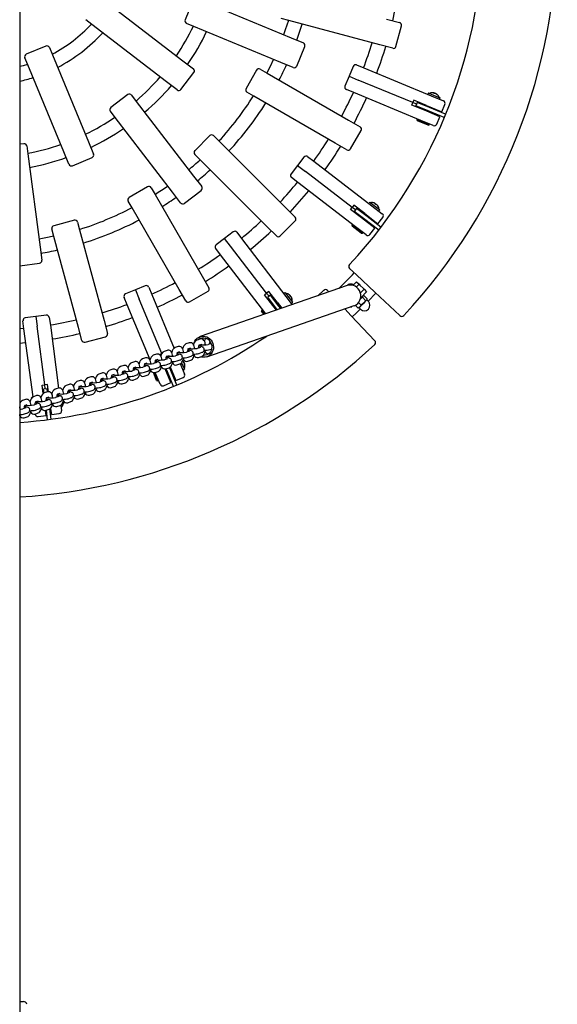
# Model space of a CAD drawing. Units: millimetres. Extents: x 2 to 12.2, y 2.5 to 10.6.
# Drawn here: x 7 to 7.6, y 6.7 to 7.8 of the extents above; entities that cross this region are included whole.
import ezdxf

# ---------------------------------------------------------------- set-up
doc = ezdxf.new("R2010")
doc.units = ezdxf.units.MM
doc.header["$LTSCALE"] = 65
doc.linetypes.add('SLD-Сплошная', pattern=[0])

msp = doc.modelspace()

# ---------------------------------------------------------------- linework, layer by layer
at = {"color": 7, "linetype": 'SLD-Сплошная', "lineweight": 25}
for p, q in [((6.9631, 8.7572), (6.9631, 6.6817)), ((7.0629, 7.8288), (7.1472, 7.7641)), ((7.1591, 7.8324), (7.1499, 7.8102)), ((7.1712, 7.8306), (7.2694, 7.79)), ((7.0446, 7.805), (7.0376, 7.8104)), ((7.1597, 7.8029), (7.1515, 7.8063)), ((7.267, 7.8095), (7.2584, 7.8118)), ((7.3696, 7.782), (7.267, 7.8095)), ((7.3774, 7.811), (7.392, 7.8071)), ((7.1289, 7.7403), (7.0446, 7.805)), ((7.2579, 7.7622), (7.1597, 7.8029)), ((7.3879, 7.7802), (7.3941, 7.8034)), ((7.2694, 7.79), (7.2834, 7.7842)), ((6.9926, 7.7806), (6.9705, 7.7714)), ((6.9966, 7.779), (7, 7.7707)), ((7.2758, 7.7581), (7.285, 7.7803)), ((7.3842, 7.7781), (7.3696, 7.782)), ((6.9723, 7.7593), (6.9688, 7.7675)), ((7, 7.7707), (7.0406, 7.6726)), ((7.1472, 7.7641), (7.1592, 7.7549)), ((7.2719, 7.7565), (7.2579, 7.7622)), ((7.0129, 7.6611), (6.9723, 7.7593)), ((7.1451, 7.7317), (7.1597, 7.7507)), ((7.2306, 7.7535), (7.2186, 7.7327)), ((7.2347, 7.7546), (7.2424, 7.7502)), ((7.2424, 7.7502), (7.3344, 7.697)), ((7.3395, 7.7577), (7.3349, 7.7466)), ((7.3434, 7.7593), (7.3517, 7.7559)), ((7.3517, 7.7559), (7.4276, 7.7244)), ((7.1409, 7.7311), (7.1289, 7.7403)), ((7.3349, 7.7466), (7.3303, 7.7355)), ((7.3349, 7.7466), (7.3452, 7.7423)), ((7.4069, 7.7168), (7.3452, 7.7423)), ((7.2274, 7.7242), (7.2197, 7.7286)), ((7.3402, 7.7282), (7.3319, 7.7316)), ((7.4161, 7.6967), (7.3402, 7.7282)), ((7.4312, 7.7277), (7.4309, 7.7278)), ((7.0851, 7.7258), (7.066, 7.7112)), ((7.0893, 7.7252), (7.0947, 7.7182)), ((7.0947, 7.7182), (7.1594, 7.6338)), ((7.3194, 7.671), (7.2274, 7.7242)), ((7.4057, 7.714), (7.4069, 7.7168)), ((7.408, 7.7196), (7.4069, 7.7168)), ((7.4111, 7.715), (7.4069, 7.7168)), ((7.4223, 7.7136), (7.408, 7.7196)), ((7.4119, 7.7169), (7.4103, 7.7132)), ((7.4257, 7.7111), (7.4119, 7.7169)), ((7.4151, 7.7166), (7.4147, 7.7157)), ((7.4242, 7.7272), (7.4239, 7.7265)), ((7.4249, 7.7275), (7.4374, 7.7223)), ((7.4276, 7.7244), (7.4415, 7.7187)), ((7.431, 7.7272), (7.4312, 7.7277)), ((7.4311, 7.7272), (7.4312, 7.7277)), ((7.4312, 7.7277), (7.4318, 7.7275)), ((7.4318, 7.7275), (7.4316, 7.727)), ((7.433, 7.7269), (7.4325, 7.7272)), ((7.433, 7.7269), (7.4333, 7.7268)), ((7.4373, 7.721), (7.4376, 7.7217)), ((7.0709, 7.6999), (7.0655, 7.707)), ((7.42, 7.7081), (7.4057, 7.714)), ((7.4242, 7.7074), (7.4103, 7.7132)), ((7.4128, 7.7111), (7.4132, 7.712)), ((7.4374, 7.7009), (7.42, 7.7081)), ((7.4212, 7.7087), (7.4208, 7.7078)), ((7.4223, 7.7136), (7.4397, 7.7064)), ((7.4231, 7.7133), (7.4227, 7.7124)), ((7.4425, 7.6999), (7.4242, 7.7074)), ((7.444, 7.7036), (7.4257, 7.7111)), ((7.4263, 7.7055), (7.4267, 7.7064)), ((7.4282, 7.7101), (7.4286, 7.711)), ((7.4397, 7.7064), (7.4431, 7.7148)), ((7.1356, 7.6156), (7.0709, 7.6999)), ((7.3344, 7.697), (7.3475, 7.6895)), ((7.412, 7.6984), (7.4116, 7.6975)), ((7.4116, 7.6975), (7.4122, 7.6962)), ((7.4255, 7.6918), (7.4116, 7.6975)), ((7.4242, 7.6912), (7.4122, 7.6962)), ((7.43, 7.691), (7.4161, 7.6967)), ((7.434, 7.6926), (7.4374, 7.7009)), ((7.3366, 7.6646), (7.3486, 7.6854)), ((7.4242, 7.6912), (7.4255, 7.6918)), ((7.4255, 7.6918), (7.4259, 7.6927)), ((7.0406, 7.6726), (7.0464, 7.6586)), ((7.1777, 7.6795), (7.1607, 7.6625)), ((7.182, 7.6795), (7.1883, 7.6732)), ((7.1883, 7.6732), (7.2634, 7.5981)), ((6.9677, 7.6704), (6.9631, 7.6698)), ((6.971, 7.6678), (6.9722, 7.659)), ((7.0187, 7.6471), (7.0129, 7.6611)), ((7.3325, 7.6635), (7.3194, 7.671)), ((6.9722, 7.659), (6.9861, 7.5536)), ((7.0226, 7.6455), (7.0448, 7.6547)), ((7.167, 7.652), (7.1607, 7.6583)), ((7.2422, 7.5769), (7.167, 7.652)), ((7.284, 7.6553), (7.2767, 7.6458)), ((7.2882, 7.6559), (7.2953, 7.6505)), ((7.2953, 7.6505), (7.3605, 7.6004)), ((7.2767, 7.6458), (7.2694, 7.6363)), ((7.2767, 7.6458), (7.2856, 7.639)), ((7.3385, 7.5984), (7.2856, 7.639)), ((7.1594, 7.6338), (7.1686, 7.6219)), ((7.2771, 7.6267), (7.27, 7.6321)), ((7.1075, 7.6217), (7.0867, 7.6097)), ((7.1116, 7.6206), (7.1161, 7.6129)), ((7.149, 7.6031), (7.168, 7.6177)), ((7.3423, 7.5766), (7.2771, 7.6267)), ((7.0901, 7.5979), (7.0856, 7.6056)), ((7.1161, 7.6129), (7.1692, 7.5209)), ((7.1448, 7.6036), (7.1356, 7.6156)), ((7.1432, 7.5059), (7.0901, 7.5979)), ((7.2634, 7.5981), (7.2741, 7.5874)), ((7.3367, 7.596), (7.3385, 7.5984)), ((7.349, 7.5866), (7.3367, 7.596)), ((7.3403, 7.6008), (7.3385, 7.5984)), ((7.3422, 7.5956), (7.3385, 7.5984)), ((7.3526, 7.5914), (7.3403, 7.6008)), ((7.3434, 7.5972), (7.3409, 7.594)), ((7.3553, 7.5881), (7.3434, 7.5972)), ((7.3464, 7.5961), (7.3458, 7.5953)), ((7.358, 7.604), (7.3575, 7.6034)), ((7.3587, 7.6041), (7.3694, 7.5959)), ((7.3605, 7.6004), (7.3725, 7.5913)), ((7.3645, 7.6022), (7.3648, 7.6026)), ((7.3648, 7.6026), (7.3646, 7.6028)), ((7.3646, 7.6022), (7.3648, 7.6026)), ((7.3648, 7.6026), (7.3653, 7.6023)), ((7.3653, 7.6023), (7.365, 7.6019)), ((7.3664, 7.6014), (7.3659, 7.6018)), ((7.3664, 7.6014), (7.3667, 7.6012)), ((7.369, 7.5945), (7.3695, 7.5952)), ((7.0248, 7.584), (7.0016, 7.5778)), ((7.3528, 7.5849), (7.3409, 7.594)), ((7.3428, 7.5914), (7.3434, 7.5922)), ((7.3639, 7.5751), (7.349, 7.5866)), ((7.3502, 7.5869), (7.3496, 7.5861)), ((7.3526, 7.5914), (7.3676, 7.5799)), ((7.3533, 7.5909), (7.3527, 7.5901)), ((7.3685, 7.5729), (7.3528, 7.5849)), ((7.3544, 7.5825), (7.355, 7.5832)), ((7.3709, 7.576), (7.3553, 7.5881)), ((7.3574, 7.5864), (7.358, 7.5872)), ((7.3676, 7.5799), (7.373, 7.587)), ((7.0018, 7.5655), (6.9995, 7.5741)), ((7.0284, 7.5819), (7.0307, 7.5733)), ((7.0307, 7.5733), (7.0583, 7.4707)), ((7.2529, 7.5662), (7.2422, 7.5769)), ((7.2571, 7.5662), (7.2741, 7.5831)), ((7.3387, 7.5793), (7.3381, 7.5785)), ((7.3381, 7.5785), (7.3383, 7.5771)), ((7.35, 7.5694), (7.3381, 7.5785)), ((7.3486, 7.5692), (7.3383, 7.5771)), ((7.3542, 7.5675), (7.3423, 7.5766)), ((7.3584, 7.568), (7.3639, 7.5751)), ((7.0293, 7.4629), (7.0018, 7.5655)), ((7.1944, 7.5635), (7.1849, 7.5562)), ((7.204, 7.5708), (7.1944, 7.5635)), ((7.2012, 7.5547), (7.1944, 7.5635)), ((7.2082, 7.5703), (7.2136, 7.5632)), ((7.2136, 7.5632), (7.2636, 7.498)), ((7.3486, 7.5692), (7.35, 7.5694)), ((7.35, 7.5694), (7.3506, 7.5702)), ((6.9861, 7.5536), (6.988, 7.5387)), ((7.1898, 7.5449), (7.1844, 7.552)), ((7.2419, 7.5017), (7.2012, 7.5547)), ((7.2398, 7.4797), (7.1898, 7.5449)), ((6.9631, 7.5324), (6.9855, 7.5353)), ((7.3432, 7.5224), (7.3356, 7.5296)), ((7.1692, 7.5209), (7.1768, 7.5078)), ((7.3642, 7.5027), (7.3432, 7.5224)), ((7.0937, 7.5053), (7.0826, 7.5008)), ((7.1048, 7.5099), (7.0937, 7.5053)), ((7.0937, 7.5053), (7.0979, 7.495)), ((7.1087, 7.5083), (7.1121, 7.5001)), ((7.1508, 7.4928), (7.1432, 7.5059)), ((7.333, 7.5102), (7.1667, 7.4525)), ((7.3327, 7.5101), (7.3341, 7.5115)), ((7.3389, 7.5105), (7.3396, 7.5112)), ((7.3393, 7.5104), (7.3435, 7.5145)), ((7.3399, 7.511), (7.3396, 7.5112)), ((7.3463, 7.5117), (7.3431, 7.5085)), ((7.3435, 7.5145), (7.3463, 7.5117)), ((7.3463, 7.5117), (7.3471, 7.5108)), ((7.3471, 7.5108), (7.3511, 7.5069)), ((7.3478, 7.5018), (7.3519, 7.506)), ((7.3511, 7.5069), (7.3519, 7.506)), ((7.3519, 7.506), (7.3548, 7.5032)), ((7.0844, 7.4886), (7.081, 7.4968)), ((7.1235, 7.4334), (7.0979, 7.495)), ((7.1121, 7.5001), (7.1373, 7.4393)), ((7.1549, 7.4917), (7.1757, 7.5037)), ((7.2395, 7.4999), (7.2419, 7.5017)), ((7.2489, 7.4876), (7.2395, 7.4999)), ((7.2442, 7.5036), (7.2419, 7.5017)), ((7.2419, 7.5017), (7.2447, 7.4981)), ((7.2462, 7.4993), (7.2431, 7.4969)), ((7.2522, 7.485), (7.2431, 7.4969)), ((7.2441, 7.4938), (7.2449, 7.4944)), ((7.2537, 7.4913), (7.2442, 7.5036)), ((7.2554, 7.4874), (7.2462, 7.4993)), ((7.2489, 7.4975), (7.2481, 7.4969)), ((7.2621, 7.5021), (7.2615, 7.5016)), ((7.2628, 7.502), (7.271, 7.4913)), ((7.2636, 7.498), (7.2708, 7.4886)), ((7.268, 7.4987), (7.2684, 7.499)), ((7.268, 7.4987), (7.2684, 7.499)), ((7.2684, 7.499), (7.2682, 7.4993)), ((7.2687, 7.4985), (7.2683, 7.4982)), ((7.2684, 7.499), (7.2687, 7.4985)), ((7.2696, 7.4975), (7.2692, 7.4979)), ((7.2696, 7.4974), (7.2698, 7.4972)), ((7.3064, 7.5048), (7.2996, 7.4986)), ((7.3106, 7.5047), (7.3122, 7.503)), ((7.3478, 7.4957), (7.35, 7.4972)), ((7.3548, 7.5032), (7.3481, 7.4965)), ((7.3504, 7.4985), (7.3481, 7.4961)), ((7.3489, 7.497), (7.3488, 7.4972)), ((7.3537, 7.4934), (7.35, 7.4972)), ((7.3507, 7.4988), (7.3504, 7.4985)), ((7.3511, 7.4989), (7.3507, 7.4988)), ((7.3555, 7.4952), (7.3517, 7.499)), ((7.3553, 7.4942), (7.3554, 7.4946)), ((7.3565, 7.4926), (7.3653, 7.5017)), ((7.3642, 7.5027), (7.3924, 7.4762)), ((7.1102, 7.4263), (7.0844, 7.4886)), ((7.1745, 7.4298), (7.3409, 7.4875)), ((7.2371, 7.4833), (7.2363, 7.4826)), ((7.2529, 7.4824), (7.2489, 7.4876)), ((7.2502, 7.4876), (7.2494, 7.487)), ((7.2539, 7.4827), (7.2522, 7.485)), ((7.2542, 7.4906), (7.2534, 7.49)), ((7.2537, 7.4913), (7.2589, 7.4845)), ((7.2579, 7.4841), (7.2554, 7.4874)), ((7.257, 7.4853), (7.2578, 7.4859)), ((7.2703, 7.4901), (7.2709, 7.4906)), ((7.3302, 7.4838), (7.3375, 7.4761)), ((7.3371, 7.4855), (7.3366, 7.486)), ((7.3381, 7.4866), (7.3371, 7.4855)), ((7.3451, 7.4848), (7.3419, 7.4879)), ((7.3451, 7.4848), (7.3456, 7.4849)), ((7.3485, 7.4882), (7.3457, 7.491)), ((7.3457, 7.4848), (7.3461, 7.485)), ((7.3461, 7.485), (7.3472, 7.4861)), ((7.3464, 7.4851), (7.3479, 7.4836)), ((7.3515, 7.4904), (7.3472, 7.4861)), ((7.3485, 7.4882), (7.3472, 7.4861)), ((7.355, 7.4939), (7.3515, 7.4904)), ((7.3537, 7.4934), (7.3515, 7.4904)), ((7.3553, 7.4942), (7.355, 7.4939)), ((7.3567, 7.4924), (7.3552, 7.4939)), ((6.9813, 7.4752), (6.9694, 7.4737)), ((6.9932, 7.4768), (6.9813, 7.4752)), ((6.9813, 7.4752), (6.9827, 7.4642)), ((6.9965, 7.4742), (6.9977, 7.4654)), ((7.2363, 7.4826), (7.2362, 7.4812)), ((7.239, 7.4776), (7.2362, 7.4812)), ((7.24, 7.4779), (7.2363, 7.4826)), ((7.241, 7.4783), (7.2398, 7.4797)), ((7.2536, 7.4826), (7.2538, 7.4828)), ((7.3375, 7.4761), (7.364, 7.4479)), ((6.9679, 7.4618), (6.9631, 7.4613)), ((6.9679, 7.4614), (6.9668, 7.4703)), ((6.9781, 7.3844), (6.9679, 7.4614)), ((6.9914, 7.398), (6.9827, 7.4642)), ((6.9977, 7.4654), (7.007, 7.3945)), ((7.0332, 7.4483), (7.0293, 7.4629)), ((7.0583, 7.4707), (7.0622, 7.4561)), ((7.0369, 7.4462), (7.06, 7.4524)), ((7.1666, 7.4498), (7.1631, 7.4486)), ((7.142, 7.4413), (7.1385, 7.4401)), ((7.1543, 7.4455), (7.1508, 7.4443)), ((7.1534, 7.4388), (7.1563, 7.4399)), ((7.1671, 7.4404), (7.1636, 7.4392)), ((7.1657, 7.4431), (7.1686, 7.4441)), ((7.1793, 7.4447), (7.1759, 7.4435)), ((7.1051, 7.4285), (7.1016, 7.4273)), ((7.1174, 7.4327), (7.1139, 7.4315)), ((7.1207, 7.4322), (7.1235, 7.4334)), ((7.1236, 7.4335), (7.1235, 7.4334)), ((7.1297, 7.437), (7.1262, 7.4358)), ((7.1301, 7.4276), (7.1267, 7.4264)), ((7.1287, 7.4303), (7.1317, 7.4313)), ((7.1425, 7.4319), (7.139, 7.4307)), ((7.141, 7.4346), (7.144, 7.4356)), ((7.1548, 7.4362), (7.1513, 7.435)), ((7.1532, 7.4293), (7.1567, 7.4305)), ((7.1651, 7.429), (7.1686, 7.4302)), ((7.1655, 7.4336), (7.169, 7.4348)), ((7.1779, 7.4378), (7.1798, 7.4385)), ((7.0805, 7.42), (7.077, 7.4187)), ((7.0928, 7.4242), (7.0893, 7.423)), ((7.0918, 7.4175), (7.0947, 7.4185)), ((7.1055, 7.4191), (7.102, 7.4179)), ((7.1041, 7.4218), (7.107, 7.4228)), ((7.1178, 7.4234), (7.1143, 7.4222)), ((7.1163, 7.4165), (7.1198, 7.4177)), ((7.1164, 7.4261), (7.1194, 7.4271)), ((7.1282, 7.4162), (7.1317, 7.4174)), ((7.1286, 7.4208), (7.1321, 7.422)), ((7.1328, 7.4161), (7.1321, 7.4177)), ((7.133, 7.4183), (7.1394, 7.4029)), ((7.1405, 7.4205), (7.144, 7.4217)), ((7.1409, 7.425), (7.1444, 7.4262)), ((7.1444, 7.422), (7.1493, 7.4102)), ((7.1459, 7.4231), (7.149, 7.4158)), ((7.1479, 7.4237), (7.1484, 7.4239)), ((7.1479, 7.4236), (7.1484, 7.4239)), ((7.1486, 7.4233), (7.1481, 7.4231)), ((7.1484, 7.4239), (7.1482, 7.4242)), ((7.1484, 7.4239), (7.1486, 7.4233)), ((7.1491, 7.4221), (7.1489, 7.4226)), ((7.1491, 7.4221), (7.1493, 7.4217)), ((7.1528, 7.4248), (7.1563, 7.426)), ((7.0435, 7.4072), (7.04, 7.406)), ((7.0558, 7.4114), (7.0524, 7.4102)), ((7.0549, 7.4047), (7.0578, 7.4058)), ((7.0682, 7.4157), (7.0647, 7.4145)), ((7.0686, 7.4063), (7.0651, 7.4051)), ((7.0672, 7.409), (7.0701, 7.41)), ((7.0809, 7.4106), (7.0774, 7.4094)), ((7.0795, 7.4133), (7.0824, 7.4143)), ((7.0932, 7.4149), (7.0897, 7.4136)), ((7.0917, 7.408), (7.0952, 7.4092)), ((7.1036, 7.4077), (7.107, 7.4089)), ((7.104, 7.4122), (7.1075, 7.4134)), ((7.1176, 7.4031), (7.114, 7.4119)), ((7.1189, 7.4025), (7.1151, 7.4118)), ((7.1159, 7.412), (7.1194, 7.4132)), ((7.1216, 7.3987), (7.1161, 7.412)), ((7.1338, 7.4006), (7.1274, 7.4161)), ((7.1291, 7.4145), (7.1284, 7.4163)), ((7.1367, 7.3963), (7.1291, 7.4145)), ((7.1292, 7.4116), (7.1302, 7.412)), ((7.1404, 7.3978), (7.1328, 7.4161)), ((7.1338, 7.4136), (7.1348, 7.4139)), ((7.1394, 7.4029), (7.1477, 7.4063)), ((7.1479, 7.4148), (7.1487, 7.4151)), ((6.9885, 7.3976), (6.9914, 7.398)), ((6.9897, 7.3883), (6.9885, 7.3976)), ((6.9944, 7.3984), (6.9914, 7.398)), ((6.992, 7.3935), (6.9914, 7.398)), ((6.9955, 7.3903), (6.9944, 7.3984)), ((7.0066, 7.3944), (7.0031, 7.3932)), ((7.0189, 7.3986), (7.0154, 7.3974)), ((7.0312, 7.4029), (7.0277, 7.4017)), ((7.0303, 7.3962), (7.0332, 7.3972)), ((7.044, 7.3978), (7.0405, 7.3966)), ((7.0426, 7.4005), (7.0455, 7.4015)), ((7.0563, 7.4021), (7.0528, 7.4009)), ((7.0548, 7.3952), (7.0583, 7.3964)), ((7.0666, 7.3949), (7.0701, 7.3961)), ((7.0671, 7.3995), (7.0706, 7.4007)), ((7.0789, 7.3992), (7.0824, 7.4004)), ((7.0794, 7.4037), (7.0829, 7.4049)), ((7.0912, 7.4034), (7.0947, 7.4047)), ((7.1176, 7.4031), (7.1189, 7.4025)), ((7.1189, 7.4025), (7.1199, 7.4029)), ((7.1255, 7.3971), (7.1338, 7.4006)), ((6.9771, 7.3842), (6.9762, 7.3831)), ((6.9779, 7.3843), (6.9771, 7.3842)), ((6.9771, 7.384), (6.9771, 7.3842)), ((6.982, 7.3859), (6.9785, 7.3846)), ((6.9895, 7.39), (6.9904, 7.3902)), ((6.994, 7.3937), (6.99, 7.3932)), ((6.9906, 7.3889), (6.99, 7.3932)), ((6.9943, 7.3901), (6.9908, 7.3889)), ((6.9933, 7.3834), (6.9963, 7.3844)), ((6.9945, 7.3902), (6.994, 7.3937)), ((6.9954, 7.3908), (6.9944, 7.3907)), ((7.0071, 7.385), (7.0036, 7.3838)), ((7.0056, 7.3877), (7.0086, 7.3887)), ((7.0194, 7.3893), (7.0159, 7.3881)), ((7.0178, 7.3824), (7.0213, 7.3836)), ((7.018, 7.392), (7.0209, 7.393)), ((7.0317, 7.3935), (7.0282, 7.3923)), ((7.0297, 7.3821), (7.0332, 7.3833)), ((7.0301, 7.3867), (7.0336, 7.3879)), ((7.042, 7.3864), (7.0455, 7.3876)), ((7.0425, 7.3909), (7.046, 7.3921)), ((7.0543, 7.3907), (7.0578, 7.3919)), ((6.9697, 7.3816), (6.9662, 7.3804)), ((6.9701, 7.3722), (6.9666, 7.371)), ((6.9687, 7.3749), (6.9716, 7.3759)), ((6.9824, 7.3765), (6.9789, 7.3753)), ((6.981, 7.3792), (6.984, 7.3802)), ((6.9948, 7.3808), (6.9913, 7.3795)), ((6.9932, 7.3739), (6.9967, 7.3751)), ((7.0051, 7.3736), (7.0086, 7.3748)), ((7.0055, 7.3781), (7.009, 7.3793)), ((7.0096, 7.3752), (7.0104, 7.3689)), ((7.0103, 7.3737), (7.0111, 7.3738)), ((7.0111, 7.377), (7.0115, 7.3744)), ((7.0174, 7.3779), (7.0209, 7.3791)), ((6.9682, 7.3608), (6.9716, 7.362)), ((6.9686, 7.3653), (6.9721, 7.3666)), ((6.9805, 7.3651), (6.984, 7.3663)), ((6.9806, 7.365), (6.9806, 7.3651)), ((6.9809, 7.3696), (6.9844, 7.3708)), ((6.984, 7.3624), (6.9929, 7.3636)), ((6.9929, 7.3636), (6.9922, 7.3691)), ((6.9928, 7.3693), (6.9963, 7.3706)), ((6.9946, 7.3587), (6.9932, 7.3695)), ((6.9985, 7.3593), (6.997, 7.3709)), ((6.9979, 7.3715), (6.9989, 7.3644)), ((6.9989, 7.3644), (7.0078, 7.3656)), ((6.9631, 6.7017), (6.9673, 6.7017))]:
    msp.add_line(p, q, dxfattribs=at)
at = {"color": 7, "linetype": 'SLD-Сплошная', "lineweight": 25, "flags": 128}
for points in [[(7.2666, 7.8096), (7.263, 7.7989), (7.2611, 7.7934)], [(7.2496, 7.7657), (7.2454, 7.757), (7.242, 7.7504)], [(6.972, 7.76), (6.9669, 7.7585), (6.9631, 7.7575)], [(7.0017, 7.5659), (6.9925, 7.564), (6.9849, 7.5626)], [(7.3504, 7.4985), (7.3502, 7.4982), (7.35, 7.4972)], [(7.3517, 7.499), (7.3514, 7.4989), (7.3504, 7.4985)], [(7.355, 7.4939), (7.3555, 7.4948), (7.3555, 7.4952)], [(7.3385, 7.475), (7.3429, 7.4791), (7.3477, 7.4838)], [(7.3472, 7.4861), (7.3471, 7.4859), (7.3451, 7.4848)], [(7.3515, 7.4904), (7.3513, 7.4902), (7.3485, 7.4882)], [(7.3537, 7.4934), (7.3548, 7.4937), (7.355, 7.4939)], [(7.1593, 7.4429), (7.1594, 7.4436), (7.1599, 7.4456), (7.1608, 7.4475), (7.1619, 7.4491), (7.1633, 7.4506), (7.1649, 7.4517), (7.1667, 7.4525), (7.1686, 7.453), (7.1705, 7.4531), (7.1725, 7.4528), (7.1744, 7.4522), (7.1762, 7.4513), (7.1778, 7.45), (7.1792, 7.4485), (7.1804, 7.4468), (7.1812, 7.4448)], [(7.1728, 7.4431), (7.1726, 7.4444), (7.1723, 7.4459), (7.1717, 7.4474), (7.1711, 7.4483), (7.1704, 7.4491), (7.1695, 7.4496), (7.1685, 7.45), (7.1674, 7.45), (7.1666, 7.4498)], [(6.9631, 7.4453), (6.9692, 7.4458), (6.97, 7.4459)], [(7.1482, 7.4346), (7.148, 7.4359), (7.1477, 7.4374), (7.1471, 7.4388), (7.1465, 7.4398), (7.1457, 7.4406), (7.1449, 7.4411), (7.1439, 7.4414), (7.1428, 7.4415), (7.142, 7.4413)], [(7.1605, 7.4389), (7.1603, 7.4402), (7.16, 7.4417), (7.1594, 7.4431), (7.1588, 7.4441), (7.1581, 7.4448), (7.1572, 7.4454), (7.1562, 7.4457), (7.1551, 7.4457), (7.1543, 7.4455)], [(7.1544, 7.4392), (7.1544, 7.439), (7.1544, 7.4389)], [(7.169, 7.4348), (7.1697, 7.435), (7.1702, 7.4354), (7.1708, 7.436), (7.1712, 7.4367), (7.1714, 7.4376), (7.1714, 7.4386), (7.171, 7.4394), (7.1706, 7.44), (7.1701, 7.4405), (7.1695, 7.4408), (7.169, 7.441), (7.1683, 7.4412), (7.1671, 7.4414), (7.1659, 7.4416), (7.1652, 7.4416)], [(7.1667, 7.4435), (7.1668, 7.4432), (7.1668, 7.4432)], [(7.1812, 7.4448), (7.1817, 7.4428), (7.1819, 7.4407), (7.1818, 7.4387), (7.1813, 7.4367), (7.1804, 7.4348), (7.1793, 7.4332), (7.1779, 7.4318), (7.1763, 7.4306), (7.1745, 7.4298), (7.1726, 7.4294), (7.1707, 7.4292), (7.1687, 7.4295), (7.1675, 7.4298)], [(7.1794, 7.4442), (7.1799, 7.4424), (7.18, 7.4405), (7.1798, 7.4386), (7.1793, 7.4369), (7.1784, 7.4352), (7.1773, 7.4338), (7.1759, 7.4327), (7.1743, 7.4319), (7.1726, 7.4314), (7.1708, 7.4312), (7.1703, 7.4313)], [(7.1787, 7.4458), (7.1782, 7.4458), (7.1775, 7.4459)], [(7.1113, 7.4218), (7.1111, 7.4231), (7.1107, 7.4246), (7.1102, 7.426), (7.1095, 7.427), (7.1088, 7.4278), (7.108, 7.4283), (7.107, 7.4286), (7.1058, 7.4287), (7.1051, 7.4285)], [(7.1236, 7.4261), (7.1234, 7.4274), (7.123, 7.4289), (7.1225, 7.4303), (7.1219, 7.4313), (7.1211, 7.432), (7.1203, 7.4326), (7.1193, 7.4329), (7.1182, 7.4329), (7.1174, 7.4327)], [(7.1321, 7.422), (7.1327, 7.4222), (7.1333, 7.4226), (7.1339, 7.4232), (7.1343, 7.4239), (7.1345, 7.4248), (7.1344, 7.4259), (7.1341, 7.4267), (7.1337, 7.4273), (7.1331, 7.4277), (7.1326, 7.428), (7.1321, 7.4282), (7.1313, 7.4284), (7.1302, 7.4286), (7.129, 7.4288), (7.1282, 7.4288)], [(7.1359, 7.4304), (7.1357, 7.4317), (7.1353, 7.4331), (7.1348, 7.4346), (7.1342, 7.4356), (7.1334, 7.4363), (7.1326, 7.4369), (7.1316, 7.4372), (7.1305, 7.4372), (7.1297, 7.437)], [(7.1298, 7.4307), (7.1298, 7.4305), (7.1298, 7.4304)], [(7.1444, 7.4262), (7.1451, 7.4265), (7.1456, 7.4269), (7.1462, 7.4274), (7.1466, 7.4282), (7.1468, 7.4291), (7.1467, 7.4301), (7.1464, 7.4309), (7.146, 7.4315), (7.1455, 7.432), (7.1449, 7.4323), (7.1444, 7.4325), (7.1436, 7.4327), (7.1425, 7.4329), (7.1413, 7.433), (7.1406, 7.4331)], [(7.1421, 7.4349), (7.1421, 7.4347), (7.1421, 7.4347)], [(7.144, 7.4217), (7.1449, 7.4222), (7.1457, 7.4228), (7.1463, 7.4236), (7.1469, 7.4247), (7.1475, 7.4261), (7.1479, 7.4277), (7.148, 7.4286)], [(7.1567, 7.4305), (7.1574, 7.4308), (7.1579, 7.4311), (7.1585, 7.4317), (7.1589, 7.4325), (7.1591, 7.4334), (7.1591, 7.4344), (7.1587, 7.4352), (7.1583, 7.4358), (7.1578, 7.4362), (7.1572, 7.4365), (7.1567, 7.4368), (7.1559, 7.437), (7.1548, 7.4372), (7.1536, 7.4373), (7.1529, 7.4373)], [(7.1563, 7.426), (7.1572, 7.4265), (7.158, 7.4271), (7.1586, 7.4279), (7.1592, 7.4289), (7.1598, 7.4304), (7.1602, 7.432), (7.1603, 7.4329)], [(7.1686, 7.4302), (7.1696, 7.4307), (7.1703, 7.4313), (7.1709, 7.4321), (7.1715, 7.4332), (7.1721, 7.4346), (7.1725, 7.4362), (7.1726, 7.4371)], [(7.0866, 7.4133), (7.0865, 7.4146), (7.0861, 7.4161), (7.0856, 7.4175), (7.0849, 7.4185), (7.0842, 7.4193), (7.0833, 7.4198), (7.0824, 7.4201), (7.0812, 7.4201), (7.0805, 7.42)], [(7.099, 7.4176), (7.0988, 7.4189), (7.0984, 7.4204), (7.0979, 7.4218), (7.0972, 7.4228), (7.0965, 7.4235), (7.0957, 7.4241), (7.0947, 7.4244), (7.0935, 7.4244), (7.0928, 7.4242)], [(7.0929, 7.4179), (7.0929, 7.4177), (7.0929, 7.4176)], [(7.1075, 7.4134), (7.1081, 7.4137), (7.1087, 7.4141), (7.1092, 7.4146), (7.1097, 7.4154), (7.1099, 7.4163), (7.1098, 7.4173), (7.1095, 7.4181), (7.109, 7.4187), (7.1085, 7.4192), (7.108, 7.4195), (7.1074, 7.4197), (7.1067, 7.4199), (7.1056, 7.4201), (7.1043, 7.4202), (7.1036, 7.4203)], [(7.1052, 7.4222), (7.1052, 7.4219), (7.1052, 7.4219)], [(7.1198, 7.4177), (7.1204, 7.418), (7.121, 7.4184), (7.1216, 7.4189), (7.122, 7.4197), (7.1222, 7.4206), (7.1221, 7.4216), (7.1218, 7.4224), (7.1213, 7.423), (7.1208, 7.4234), (7.1203, 7.4237), (7.1198, 7.424), (7.119, 7.4242), (7.1179, 7.4244), (7.1166, 7.4245), (7.1159, 7.4246)], [(7.1175, 7.4264), (7.1175, 7.4262), (7.1175, 7.4262)], [(7.1194, 7.4132), (7.1203, 7.4137), (7.121, 7.4143), (7.1217, 7.4151), (7.1223, 7.4162), (7.1228, 7.4176), (7.1233, 7.4192), (7.1234, 7.4201)], [(7.1317, 7.4174), (7.1326, 7.4179), (7.1334, 7.4185), (7.134, 7.4193), (7.1346, 7.4204), (7.1352, 7.4218), (7.1356, 7.4234), (7.1357, 7.4243)], [(7.0497, 7.4005), (7.0495, 7.4018), (7.0492, 7.4033), (7.0486, 7.4047), (7.048, 7.4057), (7.0473, 7.4065), (7.0464, 7.407), (7.0454, 7.4073), (7.0443, 7.4073), (7.0435, 7.4072)], [(7.062, 7.4048), (7.0619, 7.4061), (7.0615, 7.4076), (7.0609, 7.409), (7.0603, 7.41), (7.0596, 7.4107), (7.0587, 7.4113), (7.0577, 7.4116), (7.0566, 7.4116), (7.0558, 7.4114)], [(7.0706, 7.4007), (7.0712, 7.4009), (7.0718, 7.4013), (7.0723, 7.4019), (7.0728, 7.4026), (7.073, 7.4035), (7.0729, 7.4045), (7.0726, 7.4053), (7.0721, 7.4059), (7.0716, 7.4064), (7.0711, 7.4067), (7.0705, 7.4069), (7.0698, 7.4071), (7.0686, 7.4073), (7.0674, 7.4075), (7.0667, 7.4075)], [(7.0743, 7.409), (7.0742, 7.4103), (7.0738, 7.4118), (7.0732, 7.4132), (7.0726, 7.4142), (7.0719, 7.415), (7.071, 7.4155), (7.0701, 7.4158), (7.0689, 7.4159), (7.0682, 7.4157)], [(7.0682, 7.4094), (7.0683, 7.4091), (7.0683, 7.4091)], [(7.0829, 7.4049), (7.0835, 7.4052), (7.0841, 7.4056), (7.0846, 7.4061), (7.0851, 7.4069), (7.0853, 7.4078), (7.0852, 7.4088), (7.0849, 7.4096), (7.0844, 7.4102), (7.0839, 7.4106), (7.0834, 7.411), (7.0828, 7.4112), (7.0821, 7.4114), (7.0809, 7.4116), (7.0797, 7.4117), (7.079, 7.4118)], [(7.0805, 7.4136), (7.0806, 7.4134), (7.0806, 7.4134)], [(7.0824, 7.4004), (7.0834, 7.4009), (7.0841, 7.4015), (7.0848, 7.4023), (7.0854, 7.4034), (7.0859, 7.4048), (7.0863, 7.4064), (7.0865, 7.4073)], [(7.0952, 7.4092), (7.0958, 7.4095), (7.0964, 7.4098), (7.0969, 7.4104), (7.0974, 7.4111), (7.0976, 7.412), (7.0975, 7.4131), (7.0972, 7.4139), (7.0967, 7.4145), (7.0962, 7.4149), (7.0957, 7.4152), (7.0951, 7.4154), (7.0944, 7.4156), (7.0932, 7.4158), (7.092, 7.416), (7.0913, 7.416)], [(7.0947, 7.4047), (7.0957, 7.4051), (7.0964, 7.4058), (7.0971, 7.4066), (7.0977, 7.4076), (7.0982, 7.4091), (7.0986, 7.4106), (7.0988, 7.4116)], [(7.107, 7.4089), (7.108, 7.4094), (7.1087, 7.41), (7.1094, 7.4108), (7.11, 7.4119), (7.1105, 7.4133), (7.1109, 7.4149), (7.1111, 7.4158)], [(7.0128, 7.3877), (7.0126, 7.389), (7.0123, 7.3905), (7.0117, 7.3919), (7.0111, 7.3929), (7.0103, 7.3937), (7.0095, 7.3942), (7.0085, 7.3945), (7.0074, 7.3946), (7.0066, 7.3944)], [(7.0251, 7.392), (7.0249, 7.3933), (7.0246, 7.3948), (7.024, 7.3962), (7.0234, 7.3972), (7.0227, 7.3979), (7.0218, 7.3985), (7.0208, 7.3988), (7.0197, 7.3988), (7.0189, 7.3986)], [(7.0336, 7.3879), (7.0343, 7.3881), (7.0348, 7.3885), (7.0354, 7.3891), (7.0358, 7.3898), (7.036, 7.3907), (7.036, 7.3918), (7.0356, 7.3926), (7.0352, 7.3932), (7.0347, 7.3936), (7.0341, 7.3939), (7.0336, 7.3941), (7.0329, 7.3943), (7.0317, 7.3945), (7.0305, 7.3947), (7.0298, 7.3947)], [(7.0374, 7.3963), (7.0372, 7.3976), (7.0369, 7.399), (7.0363, 7.4005), (7.0357, 7.4015), (7.035, 7.4022), (7.0341, 7.4027), (7.0331, 7.4031), (7.032, 7.4031), (7.0312, 7.4029)], [(7.0313, 7.3966), (7.0314, 7.3963), (7.0314, 7.3963)], [(7.046, 7.3921), (7.0466, 7.3924), (7.0471, 7.3928), (7.0477, 7.3933), (7.0481, 7.3941), (7.0484, 7.395), (7.0483, 7.396), (7.0479, 7.3968), (7.0475, 7.3974), (7.047, 7.3979), (7.0465, 7.3982), (7.0459, 7.3984), (7.0452, 7.3986), (7.044, 7.3988), (7.0428, 7.3989), (7.0421, 7.399)], [(7.0436, 7.4008), (7.0437, 7.4006), (7.0437, 7.4006)], [(7.0455, 7.3876), (7.0465, 7.3881), (7.0472, 7.3887), (7.0478, 7.3895), (7.0484, 7.3906), (7.049, 7.392), (7.0494, 7.3936), (7.0495, 7.3945)], [(7.0583, 7.3964), (7.0589, 7.3967), (7.0595, 7.397), (7.06, 7.3976), (7.0604, 7.3983), (7.0607, 7.3993), (7.0606, 7.4003), (7.0603, 7.4011), (7.0598, 7.4017), (7.0593, 7.4021), (7.0588, 7.4024), (7.0582, 7.4027), (7.0575, 7.4029), (7.0563, 7.4031), (7.0551, 7.4032), (7.0544, 7.4032)], [(7.0559, 7.4051), (7.056, 7.4049), (7.056, 7.4048)], [(7.0578, 7.3919), (7.0588, 7.3924), (7.0595, 7.393), (7.0601, 7.3938), (7.0607, 7.3948), (7.0613, 7.3963), (7.0617, 7.3979), (7.0619, 7.3988)], [(7.0701, 7.3961), (7.0711, 7.3966), (7.0718, 7.3972), (7.0725, 7.398), (7.0731, 7.3991), (7.0736, 7.4005), (7.074, 7.4021), (7.0742, 7.403)], [(6.9882, 7.3792), (6.988, 7.3805), (6.9876, 7.382), (6.9871, 7.3834), (6.9865, 7.3844), (6.9857, 7.3852), (6.9849, 7.3857), (6.9839, 7.386), (6.9828, 7.386), (6.982, 7.3859)], [(7.0005, 7.3835), (7.0003, 7.3848), (7, 7.3863), (6.9994, 7.3877), (6.9988, 7.3887), (6.998, 7.3894), (6.9972, 7.39), (6.9962, 7.3903), (6.9951, 7.3903), (6.9943, 7.3901)], [(6.9944, 7.3838), (6.9944, 7.3836), (6.9944, 7.3835)], [(7.009, 7.3793), (7.0097, 7.3796), (7.0102, 7.38), (7.0108, 7.3805), (7.0112, 7.3813), (7.0114, 7.3822), (7.0113, 7.3832), (7.011, 7.384), (7.0106, 7.3846), (7.0101, 7.3851), (7.0095, 7.3854), (7.009, 7.3856), (7.0082, 7.3858), (7.0071, 7.386), (7.0059, 7.3861), (7.0052, 7.3862)], [(7.0067, 7.3881), (7.0067, 7.3878), (7.0067, 7.3878)], [(7.0213, 7.3836), (7.022, 7.3839), (7.0225, 7.3842), (7.0231, 7.3848), (7.0235, 7.3856), (7.0237, 7.3865), (7.0237, 7.3875), (7.0233, 7.3883), (7.0229, 7.3889), (7.0224, 7.3893), (7.0218, 7.3896), (7.0213, 7.3899), (7.0205, 7.3901), (7.0194, 7.3903), (7.0182, 7.3904), (7.0175, 7.3905)], [(7.019, 7.3923), (7.019, 7.3921), (7.0191, 7.3921)], [(7.0209, 7.3791), (7.0218, 7.3796), (7.0226, 7.3802), (7.0232, 7.381), (7.0238, 7.3821), (7.0244, 7.3835), (7.0248, 7.3851), (7.0249, 7.386)], [(7.0332, 7.3833), (7.0342, 7.3838), (7.0349, 7.3844), (7.0355, 7.3852), (7.0361, 7.3863), (7.0367, 7.3877), (7.0371, 7.3893), (7.0372, 7.3902)], [(6.9636, 7.3707), (6.9634, 7.372), (6.9631, 7.3732)], [(6.9721, 7.3666), (6.9727, 7.3668), (6.9733, 7.3672), (6.9738, 7.3678), (6.9743, 7.3685), (6.9745, 7.3694), (6.9744, 7.3704), (6.9741, 7.3712), (6.9736, 7.3718), (6.9731, 7.3723), (6.9726, 7.3726), (6.972, 7.3728), (6.9713, 7.373), (6.9702, 7.3732), (6.9689, 7.3734), (6.9682, 7.3734)], [(6.9759, 7.3749), (6.9757, 7.3762), (6.9753, 7.3777), (6.9748, 7.3791), (6.9741, 7.3801), (6.9734, 7.3809), (6.9726, 7.3814), (6.9716, 7.3817), (6.9704, 7.3818), (6.9697, 7.3816)], [(6.9698, 7.3753), (6.9698, 7.375), (6.9698, 7.375)], [(6.9844, 7.3708), (6.985, 7.3711), (6.9856, 7.3715), (6.9862, 7.372), (6.9866, 7.3728), (6.9868, 7.3737), (6.9867, 7.3747), (6.9864, 7.3755), (6.9859, 7.3761), (6.9854, 7.3765), (6.9849, 7.3769), (6.9844, 7.3771), (6.9836, 7.3773), (6.9825, 7.3775), (6.9812, 7.3776), (6.9805, 7.3777)], [(6.9821, 7.3795), (6.9821, 7.3793), (6.9821, 7.3793)], [(6.984, 7.3663), (6.9849, 7.3668), (6.9856, 7.3674), (6.9863, 7.3682), (6.9869, 7.3693), (6.9874, 7.3707), (6.9879, 7.3723), (6.988, 7.3732)], [(6.9967, 7.3751), (6.9973, 7.3754), (6.9979, 7.3757), (6.9985, 7.3763), (6.9989, 7.377), (6.9991, 7.3779), (6.999, 7.379), (6.9987, 7.3798), (6.9983, 7.3804), (6.9977, 7.3808), (6.9972, 7.3811), (6.9967, 7.3813), (6.9959, 7.3815), (6.9948, 7.3817), (6.9936, 7.3819), (6.9928, 7.3819)], [(6.9963, 7.3706), (6.9972, 7.371), (6.998, 7.3717), (6.9986, 7.3725), (6.9992, 7.3735), (6.9998, 7.375), (7.0002, 7.3765), (7.0003, 7.3775)], [(7.0086, 7.3748), (7.0095, 7.3753), (7.0103, 7.3759), (7.0109, 7.3767), (7.0115, 7.3778), (7.0121, 7.3792), (7.0125, 7.3808), (7.0126, 7.3817)], [(6.9631, 7.3631), (6.9632, 7.3638), (6.9634, 7.3647)], [(6.9716, 7.362), (6.9726, 7.3625), (6.9733, 7.3631), (6.974, 7.3639), (6.9746, 7.365), (6.9751, 7.3664), (6.9755, 7.368), (6.9757, 7.3689)]]:
    msp.add_lwpolyline(points, dxfattribs=at)
at = {"color": 7, "linetype": 'SLD-Сплошная', "lineweight": 25}
for centre, radius, start, end in [((6.9231, 7.9172), 0.563, 317.0891, 42.9109), ((6.9231, 7.9172), 0.647, 317.0523, 0), ((6.9231, 7.9172), 0.4736, 346.815, 350.685), ((7.1527, 7.8091), 0.003, 157.5, 247.5), ((7.3912, 7.8042), 0.003, 345, 75), ((6.9231, 7.9172), 0.1647, 297.727, 317.273), ((6.9231, 7.9172), 0.1807, 297.2629, 317.7371), ((6.9231, 7.9172), 0.2623, 325.7783, 334.2217), ((6.9231, 7.9172), 0.2783, 325.5896, 334.4104), ((6.9231, 7.9172), 0.376, 339.7866, 342.7134), ((7.2822, 7.7814), 0.003, 337.5, 67.5), ((6.9231, 7.9172), 0.4576, 339.3785, 343.1215), ((6.9938, 7.7778), 0.003, 22.5, 112.5), ((6.9231, 7.9172), 0.4736, 339.315, 343.185), ((7.385, 7.781), 0.003, 255, 345), ((6.9716, 7.7686), 0.003, 112.5, 202.5), ((7.1574, 7.7525), 0.003, 322.5, 52.5), ((7.2332, 7.752), 0.003, 60, 150), ((6.9231, 7.9172), 0.376, 332.2866, 335.2134), ((7.273, 7.7592), 0.003, 247.5, 337.5), ((7.3423, 7.7565), 0.003, 67.5, 157.5), ((6.9231, 7.9172), 0.1807, 282.7926, 287.7371), ((6.9231, 7.9172), 0.2623, 310.7783, 319.2217), ((6.9231, 7.9172), 0.2783, 310.5896, 319.4104), ((7.1427, 7.7335), 0.003, 232.5, 322.5), ((7.2212, 7.7312), 0.003, 150, 240), ((6.9231, 7.9172), 0.4576, 331.8785, 335.6215), ((7.3331, 7.7344), 0.003, 157.5, 247.5), ((7.4291, 7.72), 0.00802, 87.791, 115.9555), ((7.4291, 7.7205), 0.00752, 76.4211, 87.7982), ((7.0869, 7.7234), 0.003, 37.5, 127.5), ((6.9231, 7.9172), 0.36, 317.3883, 327.6117), ((6.9231, 7.9172), 0.4736, 331.815, 335.685), ((7.4244, 7.7263), 0.0005, 157.5, 247.5), ((7.4247, 7.727), 0.0005, 67.5, 157.5), ((7.4315, 7.7262), 0.00151, 101.5408, 128.4727), ((7.4281, 7.7198), 0.00799, 62.574, 72.426), ((7.4306, 7.7267), 0.00138, 11.7278, 34.0335), ((7.4328, 7.7257), 0.00151, 101.5408, 128.4727), ((7.4291, 7.7205), 0.00752, 44.2564, 58.5755), ((7.4294, 7.7204), 0.00752, 44.2564, 58.5755), ((7.4291, 7.72), 0.00802, 19.0445, 47.209), ((7.4344, 7.7252), 0.000572, 49.0242, 85.9758), ((7.4369, 7.7211), 0.0005, 247.5, 337.5), ((7.4372, 7.7219), 0.0005, 337.5, 67.5), ((7.4404, 7.7159), 0.003, 337.5, 67.5), ((7.0679, 7.7088), 0.003, 127.5, 217.5), ((6.9231, 7.9172), 0.376, 317.2866, 327.7134), ((6.9231, 7.9172), 0.2623, 295.7783, 304.2217), ((6.9231, 7.9172), 0.2783, 295.5896, 304.4104), ((7.346, 7.6869), 0.003, 330, 60), ((7.4312, 7.6937), 0.003, 247.5, 337.5), ((7.1798, 7.6774), 0.003, 45, 135), ((6.9231, 7.9172), 0.4576, 324.3785, 328.1215), ((6.9681, 7.6674), 0.003, 7.5, 97.5), ((6.9231, 7.9172), 0.2623, 280.7783, 289.2217), ((7.1629, 7.6604), 0.003, 135, 225), ((6.9231, 7.9172), 0.4736, 324.315, 328.185), ((7.334, 7.6661), 0.003, 240, 330), ((6.9231, 7.9172), 0.2783, 280.5896, 289.4104), ((7.0436, 7.6575), 0.003, 292.5, 22.5), ((6.9231, 7.9172), 0.36, 309.8883, 312.6117), ((7.2864, 7.6535), 0.003, 52.5, 142.5), ((7.0215, 7.6483), 0.003, 202.5, 292.5), ((6.9231, 7.9172), 0.376, 309.7866, 312.7134), ((7.2718, 7.6345), 0.003, 142.5, 232.5), ((7.109, 7.6191), 0.003, 30, 120), ((6.9231, 7.9172), 0.36, 302.3883, 305.1117), ((7.1662, 7.62), 0.003, 307.5, 37.5), ((6.9231, 7.9172), 0.4576, 316.8785, 320.6215), ((6.9231, 7.9172), 0.4736, 316.815, 320.685), ((7.0882, 7.6071), 0.003, 120, 210), ((6.9231, 7.9172), 0.376, 302.2866, 305.2134), ((6.9231, 7.9172), 0.36, 287.3883, 297.6117), ((7.1472, 7.6054), 0.003, 217.5, 307.5), ((7.3579, 7.6031), 0.0005, 142.5, 232.5), ((7.3584, 7.6037), 0.0005, 52.5, 142.5), ((7.3608, 7.5958), 0.00802, 72.791, 100.9555), ((7.361, 7.5962), 0.00752, 61.4211, 72.7982), ((7.3647, 7.6011), 0.00151, 86.5408, 113.4727), ((7.3598, 7.5958), 0.00799, 47.574, 57.426), ((7.3658, 7.6003), 0.00151, 86.5408, 113.4727), ((7.364, 7.6018), 0.00138, 356.7278, 19.0335), ((7.3609, 7.5963), 0.00752, 29.2564, 43.5755), ((7.3612, 7.596), 0.00752, 29.2564, 43.5755), ((7.3673, 7.5994), 0.000572, 34.0242, 70.9758), ((7.3608, 7.5958), 0.00802, 4.0445, 32.209), ((7.3686, 7.5948), 0.0005, 232.5, 322.5), ((7.3691, 7.5955), 0.0005, 322.5, 52.5), ((7.0255, 7.5811), 0.003, 15, 105), ((6.9231, 7.9172), 0.376, 287.2866, 297.7134), ((6.9231, 7.9172), 0.4576, 309.3785, 313.1215), ((7.272, 7.5853), 0.003, 315, 45), ((7.3707, 7.5889), 0.003, 322.5, 52.5), ((7.0024, 7.5749), 0.003, 105, 195), ((7.2058, 7.5685), 0.003, 37.5, 127.5), ((6.9231, 7.9172), 0.4736, 309.315, 313.185), ((7.255, 7.5683), 0.003, 225, 315), ((7.356, 7.5698), 0.003, 232.5, 322.5), ((6.9231, 7.9172), 0.376, 279.7866, 282.7134), ((7.1867, 7.5538), 0.003, 127.5, 217.5), ((6.9231, 7.9172), 0.4576, 301.8785, 305.6215), ((6.9851, 7.5383), 0.003, 277.5, 7.5), ((6.9231, 7.9172), 0.4736, 301.815, 305.685), ((7.3376, 7.5318), 0.003, 137.0891, 226.7854), ((6.9231, 7.9172), 0.5732, 314.2876, 316.7853), ((7.1059, 7.5072), 0.003, 22.5, 112.5), ((6.9231, 7.9172), 0.4576, 294.3785, 298.1215), ((7.1742, 7.5063), 0.003, 300, 30), ((7.3084, 7.5026), 0.003, 43.2146, 132.9109), ((7.3364, 7.499), 0.0117, 17.3702, 107.0895), ((7.3365, 7.5038), 0.0081, 67.1944, 107.4221), ((7.0837, 7.498), 0.003, 112.5, 202.5), ((6.9231, 7.9172), 0.4736, 294.315, 298.185), ((7.2618, 7.5012), 0.0005, 127.5, 217.5), ((7.2624, 7.5017), 0.0005, 37.5, 127.5), ((7.2627, 7.4934), 0.00802, 57.791, 85.9555), ((7.263, 7.4938), 0.00752, 46.4211, 57.7982), ((7.2679, 7.4976), 0.00151, 71.5408, 98.4727), ((7.2618, 7.4937), 0.00799, 32.574, 42.426), ((7.2687, 7.4965), 0.00151, 71.5408, 98.4727), ((7.2674, 7.4984), 0.00138, 341.7278, 4.0335), ((7.263, 7.4939), 0.00752, 14.2564, 28.5755), ((7.2632, 7.4936), 0.00752, 14.2564, 28.5755), ((7.2699, 7.4952), 0.000572, 19.0242, 55.9758), ((7.2627, 7.4934), 0.00802, 349.0445, 17.209), ((7.3367, 7.4983), 0.0116, 291.0039, 21.0343), ((6.9231, 7.9172), 0.4576, 286.8785, 290.6215), ((7.1534, 7.4943), 0.003, 210, 300), ((7.27, 7.4905), 0.0005, 217.5, 307.5), ((7.2706, 7.491), 0.0005, 307.5, 37.5), ((7.3463, 7.485), 0.00012, 45, 135), ((7.3523, 7.488), 0.00625, 225, 45), ((7.3553, 7.494), 0.00012, 135, 225), ((6.9698, 7.4707), 0.003, 97.5, 187.5), ((6.9935, 7.4738), 0.003, 7.5, 97.5), ((6.9231, 7.9172), 0.4736, 286.815, 290.685), ((7.3945, 7.4784), 0.003, 226.7771, 317.0576), ((6.9231, 7.9172), 0.4576, 279.3785, 283.1215), ((6.9231, 7.9172), 0.563, 274.0742, 304.5002), ((6.9231, 7.9172), 0.4736, 279.315, 283.185), ((7.0593, 7.4553), 0.003, 285, 15), ((7.1704, 7.4415), 0.00948, 16.4657, 126.9988), ((7.1812, 7.4456), 0.00969, 149.0319, 169.2797), ((6.9231, 7.9172), 0.647, 273.5445, 312.9478), ((7.0361, 7.4491), 0.003, 195, 285), ((7.1417, 7.4339), 0.00696, 117.0285, 173.8896), ((7.154, 7.4381), 0.00696, 117.0285, 173.8896), ((7.161, 7.4353), 0.00843, 153.3495, 179.1394), ((7.1579, 7.4756), 0.0368, 263.6458, 278.888), ((7.1663, 7.4424), 0.00696, 117.0285, 173.8896), ((7.1733, 7.4395), 0.00843, 153.3495, 179.1394), ((7.1702, 7.4799), 0.0368, 263.6458, 278.888), ((7.188, 7.4433), 0.0108, 159.648, 176.7663), ((7.3619, 7.4458), 0.003, 313.3306, 43.2203), ((7.1171, 7.4253), 0.00696, 117.0285, 173.8896), ((7.1294, 7.4296), 0.00696, 117.0285, 173.8896), ((7.1364, 7.4268), 0.00843, 153.3495, 179.1394), ((7.1333, 7.4671), 0.0368, 263.6458, 278.888), ((7.1487, 7.431), 0.00843, 153.3495, 179.1394), ((7.1456, 7.4714), 0.0368, 263.6458, 278.888), ((7.1473, 7.4535), 0.0249, 268.7178, 283.8868), ((7.1596, 7.4577), 0.0249, 268.7178, 283.8868), ((7.1639, 7.433), 0.00417, 202.3612, 286.8288), ((7.1719, 7.462), 0.0249, 268.7178, 283.8868), ((7.1761, 7.4372), 0.00408, 201.7206, 270.3347), ((7.0801, 7.4125), 0.00696, 117.0285, 173.8896), ((7.0924, 7.4168), 0.00696, 117.0285, 173.8896), ((7.0995, 7.414), 0.00843, 153.3495, 179.1394), ((7.0963, 7.4543), 0.0368, 263.6458, 278.888), ((7.1048, 7.4211), 0.00696, 117.0285, 173.8896), ((7.1118, 7.4182), 0.00843, 153.3495, 179.1394), ((7.1086, 7.4586), 0.0368, 263.6458, 278.888), ((7.1103, 7.4407), 0.0249, 268.7178, 283.8868), ((7.1241, 7.4225), 0.00843, 153.3495, 179.1394), ((7.121, 7.4628), 0.0368, 263.6458, 278.888), ((7.1226, 7.4449), 0.0249, 268.7178, 283.8868), ((7.127, 7.4202), 0.00417, 202.3612, 286.8288), ((7.135, 7.4492), 0.0249, 268.7178, 283.8868), ((7.1393, 7.4245), 0.00417, 202.3612, 286.8288), ((7.1418, 7.4203), 0.00752, 31.4211, 42.7982), ((7.1516, 7.4287), 0.00417, 202.3612, 286.8288), ((7.1475, 7.4226), 0.00151, 56.5408, 83.4727), ((7.1406, 7.4205), 0.00799, 17.574, 27.426), ((7.1481, 7.4214), 0.00151, 56.5408, 83.4727), ((7.1473, 7.4236), 0.00138, 326.7278, 349.0335), ((7.1415, 7.42), 0.00802, 334.0445, 2.209), ((7.1418, 7.4203), 0.00752, 359.2564, 13.5755), ((7.142, 7.42), 0.00752, 359.2564, 13.5755), ((7.1489, 7.4198), 0.000572, 4.0242, 40.9758), ((7.0432, 7.3998), 0.00696, 117.0285, 173.8896), ((7.0555, 7.404), 0.00696, 117.0285, 173.8896), ((7.0678, 7.4083), 0.00696, 117.0285, 173.8896), ((7.0748, 7.4054), 0.00843, 153.3495, 179.1394), ((7.0717, 7.4458), 0.0368, 263.6458, 278.888), ((7.0871, 7.4097), 0.00843, 153.3495, 179.1394), ((7.084, 7.45), 0.0368, 263.6458, 278.888), ((7.0857, 7.4322), 0.0249, 268.7178, 283.8868), ((7.09, 7.4074), 0.00417, 202.3612, 286.8288), ((7.098, 7.4364), 0.0249, 268.7178, 283.8868), ((7.1023, 7.4117), 0.00417, 202.3612, 286.8288), ((7.1147, 7.416), 0.00417, 202.3612, 286.8288), ((7.1478, 7.4153), 0.0005, 202.5, 292.5), ((7.1465, 7.4091), 0.003, 292.5, 22.5), ((7.1485, 7.4156), 0.0005, 292.5, 22.5), ((7.0186, 7.3912), 0.00696, 117.0285, 173.8896), ((7.0309, 7.3955), 0.00696, 117.0285, 173.8896), ((7.0379, 7.3927), 0.00843, 153.3495, 179.1394), ((7.0348, 7.433), 0.0368, 263.6458, 278.888), ((7.0502, 7.3969), 0.00843, 153.3495, 179.1394), ((7.0471, 7.4373), 0.0368, 263.6458, 278.888), ((7.0488, 7.4194), 0.0249, 268.7178, 283.8868), ((7.0625, 7.4012), 0.00843, 153.3495, 179.1394), ((7.0594, 7.4415), 0.0368, 263.6458, 278.888), ((7.0611, 7.4236), 0.0249, 268.7178, 283.8868), ((7.0654, 7.3989), 0.00417, 202.3612, 286.8288), ((7.0734, 7.4279), 0.0249, 268.7178, 283.8868), ((7.0777, 7.4032), 0.00417, 202.3612, 286.8288), ((7.1244, 7.3999), 0.003, 202.5, 292.5), ((6.9817, 7.3784), 0.00696, 117.0285, 173.8896), ((6.994, 7.3827), 0.00696, 117.0285, 173.8896), ((7.001, 7.3799), 0.00843, 153.3495, 179.1394), ((6.9979, 7.4202), 0.0368, 263.6458, 278.888), ((7.0063, 7.387), 0.00696, 117.0285, 173.8896), ((7.0133, 7.3841), 0.00843, 153.3495, 179.1394), ((7.0102, 7.4245), 0.0368, 263.6458, 278.888), ((7.0256, 7.3884), 0.00843, 153.3495, 179.1394), ((7.0225, 7.4287), 0.0368, 263.6458, 278.888), ((7.0242, 7.4108), 0.0249, 268.7178, 283.8868), ((7.0285, 7.3861), 0.00417, 202.3612, 286.8288), ((7.0365, 7.4151), 0.0249, 268.7178, 283.8868), ((7.0408, 7.3904), 0.00417, 202.3612, 286.8288), ((7.0531, 7.3946), 0.00417, 202.3612, 286.8288), ((6.9684, 7.3753), 0.00553, 113.0159, 162.7059), ((6.9764, 7.3713), 0.00843, 153.3495, 179.1394), ((6.9732, 7.4117), 0.0368, 263.6458, 278.888), ((6.9887, 7.3756), 0.00843, 153.3495, 179.1394), ((6.9856, 7.4159), 0.0368, 263.6458, 278.888), ((6.9872, 7.3981), 0.0249, 268.7178, 283.8868), ((6.9996, 7.4023), 0.0249, 268.7178, 283.8868), ((7.0039, 7.3776), 0.00417, 202.3612, 286.8288), ((7.0102, 7.3742), 0.0005, 187.5, 277.5), ((7.011, 7.3743), 0.0005, 277.5, 7.5), ((7.0119, 7.4066), 0.0249, 268.7178, 283.8868), ((7.0053, 7.3804), 0.00802, 319.0445, 347.209), ((7.0162, 7.3819), 0.00417, 202.3612, 286.8288), ((7.0057, 7.3806), 0.00756, 344.271, 348.6229), ((7.0125, 7.3783), 0.000572, 349.0242, 25.9758), ((7.0058, 7.3803), 0.00755, 344.2689, 350.6997), ((6.9631, 7.3884), 0.0177, 269.9773, 281.5315), ((6.9632, 7.3856), 0.021, 269.5424, 284.8136), ((6.967, 7.3648), 0.00418, 202.0443, 286.7271), ((6.9749, 7.3938), 0.0249, 268.7178, 283.8868), ((6.9793, 7.3691), 0.00417, 202.3612, 286.8288), ((6.9836, 7.3654), 0.003, 187.5, 277.5), ((6.9916, 7.3733), 0.00417, 202.3612, 286.8288), ((7.0074, 7.3685), 0.003, 277.5, 7.5), ((6.9671, 6.6974), 0.00433, 15.6284, 87.1772)]:
    msp.add_arc(centre, radius, start, end, dxfattribs=at)

doc.saveas('drawing.dxf')
